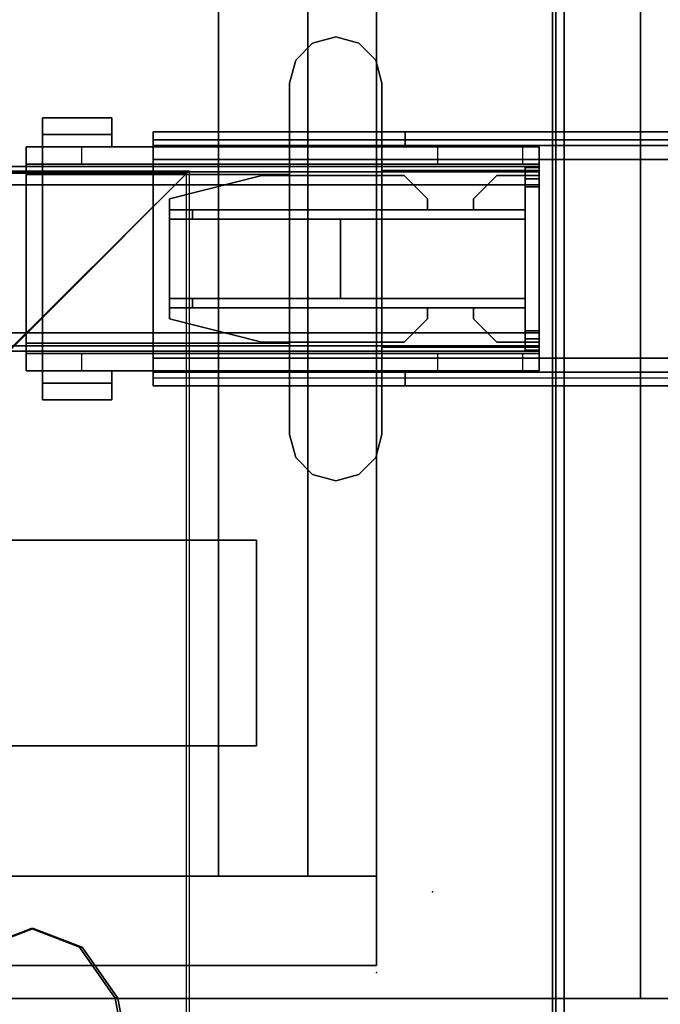
# Model space of a CAD drawing. Units: inches. Extents: x -2 to 180, y -6 to 126.
# Drawn here: x 55 to 60, y 66 to 75 of the extents above; entities that cross this region are included whole.
import ezdxf

# ---------------------------------------------------------------- set-up
doc = ezdxf.new("R2010")
doc.units = ezdxf.units.IN
doc.header["$MEASUREMENT"] = 0
for name, color, linetype in [('ELEC', 1, 'Continuous'), ('HARDWARE-BEAMCLAMP', 4, 'Continuous'), ('HARDWARE-BEAMINSERT', 4, 'Continuous'), ('STORAGE', 4, 'Continuous'), ('STORAGE-CASELAMINATE', 4, 'Continuous'), ('STORAGE-HARDWARE', 4, 'Continuous'), ('STRUCTURE-BEAM', 7, 'Continuous'), ('STRUCTURE-LEG', 7, 'Continuous'), ('WKSURF-LAM', 6, 'Continuous'), ('WKSURF-TOPEDGE', 6, 'Continuous')]:
    doc.layers.add(name, color=color, linetype=linetype)

# ---------------------------------------------------------------- blocks, each defined once
blk = doc.blocks.new('XGNLFSN_60_0T')
at = {"layer": 'STRUCTURE-LEG'}
for points in [[(-0.75, 22.696, 27.3122), (-0.75, -22.5402, 27.3122), (-0.7212, -22.5402, 27.3818), (-0.7212, 22.696, 27.3818)], [(-0.7212, 22.696, 24.9395), (-0.7212, -22.5402, 24.9395), (-0.75, -22.5402, 25.0091), (-0.75, 22.696, 25.0091)], [(-0.75, 22.696, 25.0091), (-0.75, -22.5402, 25.0091), (-0.75, -22.5402, 27.3122), (-0.75, 22.696, 27.3122)], [(-0.7212, 22.696, 27.3818), (-0.7212, -22.5402, 27.3818), (-0.6516, -22.5402, 27.4107), (-0.6516, 22.696, 27.4107)], [(-0.6516, 22.696, 24.9107), (-0.6516, -22.5402, 24.9107), (-0.7212, -22.5402, 24.9395), (-0.7212, 22.696, 24.9395)], [(-0.6516, 22.696, 27.4107), (-0.6516, -22.5402, 27.4107), (0.6516, -22.5402, 27.4107), (0.6516, 22.696, 27.4107)], [(0.6516, 22.696, 24.9107), (0.6516, -22.5402, 24.9107), (-0.6516, -22.5402, 24.9107), (-0.6516, 22.696, 24.9107)], [(-4.1516, 7.9722, 25.8359), (4.0768, 7.9722, 25.8359), (4.0768, 7.903, 25.6688), (-4.1516, 7.903, 25.6688)], [(-4.1516, 7.9722, 26.9776), (-4.1516, 7.9722, 25.8359), (-4.1516, 7.8541, 25.8359), (-4.1516, 7.8541, 26.9776)], [(-2.0059, 7.8541, 26.9776), (-2.0059, 7.9722, 26.9776), (-4.1516, 7.9722, 26.9776), (-4.1516, 7.8541, 26.9776)], [(-2.0059, 7.9722, 27.0957), (-2.0059, 7.8541, 27.0957), (0.6713, 7.8541, 27.0957), (0.6713, 7.9722, 27.0957)], [(-2.0059, 7.8541, 27.0957), (-2.0059, 7.9722, 27.0957), (-2.0059, 7.9722, 26.9776), (-2.0059, 7.8541, 26.9776)], [(-4.1516, 7.903, 25.6688), (4.0768, 7.903, 25.6688), (4.0768, 7.736, 25.5996), (-4.1516, 7.736, 25.5996)], [(4.0768, 6.0431, 25.7178), (4.0768, 7.736, 25.7178), (-4.1516, 7.736, 25.7178), (-4.1516, 6.0431, 25.7178)], [(-4.1516, 7.736, 25.5996), (4.0768, 7.736, 25.5996), (4.0768, 6.0431, 25.5996), (-4.1516, 6.0431, 25.5996)], [(-4.1516, 7.736, 25.5996), (-4.1516, 6.0431, 25.5996), (-4.1516, 6.0431, 25.7178), (-4.1516, 7.736, 25.7178)], [(-4.1516, 5.8761, 25.6688), (4.0768, 5.8761, 25.6688), (4.0768, 6.0431, 25.5996), (-4.1516, 6.0431, 25.5996)], [(-4.1516, 5.8069, 26.9776), (-4.1516, 5.925, 26.9776), (-4.1516, 5.925, 25.8359), (-4.1516, 5.8069, 25.8359)], [(-4.1516, 5.8069, 26.9776), (-4.1516, 5.925, 26.9776), (-2.0059, 5.925, 26.9776), (-2.0059, 5.8069, 26.9776)], [(4.0768, 5.8761, 25.6688), (4.0768, 5.8069, 25.8359), (-4.1516, 5.8069, 25.8359), (-4.1516, 5.8761, 25.6688)], [(-2.0059, 5.8069, 27.0957), (0.6713, 5.8069, 27.0957), (0.6713, 5.925, 27.0957), (-2.0059, 5.925, 27.0957)], [(-2.0059, 5.8069, 27.0957), (-2.0059, 5.925, 27.0957), (-2.0059, 5.925, 26.9776), (-2.0059, 5.8069, 26.9776)]]:
    blk.add_3dface(points, dxfattribs=at)
for points, invisible_edges in [([(-4.1516, 7.9722, 25.8359), (-4.1516, 7.903, 25.6688), (-4.1516, 7.8195, 25.7523), (-4.1516, 7.8541, 25.8359)], 2), ([(-2.0059, 7.9722, 26.9776), (-4.1516, 7.9722, 25.8359), (-4.1516, 7.9722, 26.9776)], 1), ([(0.6713, 7.9722, 26.9776), (-4.1516, 7.9722, 25.8359), (-2.0059, 7.9722, 26.9776), (0.6713, 7.9722, 27.0957)], 7), ([(4.0768, 7.9722, 25.8359), (-4.1516, 7.9722, 25.8359), (0.6713, 7.9722, 26.9776), (4.0768, 7.9722, 26.9776)], 2), ([(-2.0059, 7.9722, 26.9776), (-2.0059, 7.9722, 27.0957), (0.6713, 7.9722, 27.0957)], 9), ([(-4.1516, 7.903, 25.6688), (-4.1516, 7.736, 25.5996), (-4.1516, 7.736, 25.7178), (-4.1516, 7.8195, 25.7523)], 8), ([(4.0768, 7.8541, 25.8359), (-4.1516, 7.8541, 25.8359), (-4.1516, 7.8195, 25.7523), (4.0768, 7.8195, 25.7523)], 4), ([(-4.1516, 7.8541, 26.9776), (-4.1516, 7.8541, 25.8359), (-2.0059, 7.8541, 26.9776), (-4.1516, 7.8541, 26.9776)], 2), ([(-2.0059, 7.8541, 26.9776), (-4.1516, 7.8541, 25.8359), (0.6713, 7.8541, 26.9776), (0.6713, 7.8541, 27.0957)], 11), ([(0.6713, 7.8541, 26.9776), (-4.1516, 7.8541, 25.8359), (4.0768, 7.8541, 25.8359), (4.0768, 7.8541, 26.9776)], 1), ([(4.0768, 7.8195, 25.7523), (-4.1516, 7.8195, 25.7523), (-4.1516, 7.736, 25.7178), (4.0768, 7.736, 25.7178)], 1), ([(0.6713, 7.8541, 27.0957), (-2.0059, 7.8541, 27.0957), (-2.0059, 7.8541, 26.9776), (0.6713, 7.8541, 27.0957)], 6), ([(-4.1516, 5.9596, 25.7523), (4.0768, 5.9596, 25.7523), (4.0768, 6.0431, 25.7178), (-4.1516, 6.0431, 25.7178)], 1), ([(-4.1516, 6.0431, 25.5996), (-4.1516, 5.8761, 25.6688), (-4.1516, 5.9596, 25.7523), (-4.1516, 6.0431, 25.7178)], 2), ([(-4.1516, 5.925, 25.8359), (4.0768, 5.925, 25.8359), (4.0768, 5.9596, 25.7523), (-4.1516, 5.9596, 25.7523)], 4), ([(-4.1516, 5.8761, 25.6688), (-4.1516, 5.8069, 25.8359), (-4.1516, 5.925, 25.8359), (-4.1516, 5.9596, 25.7523)], 8), ([(-2.0059, 5.925, 26.9776), (-4.1516, 5.925, 25.8359), (-4.1516, 5.925, 26.9776)], 1), ([(0.6713, 5.925, 26.9776), (-4.1516, 5.925, 25.8359), (-2.0059, 5.925, 26.9776), (0.6713, 5.925, 27.0957)], 7), ([(4.0768, 5.925, 25.8359), (-4.1516, 5.925, 25.8359), (0.6713, 5.925, 26.9776), (4.0768, 5.925, 26.9776)], 2), ([(-2.0059, 5.925, 26.9776), (-2.0059, 5.925, 27.0957), (0.6713, 5.925, 27.0957)], 9), ([(-4.1516, 5.8069, 26.9776), (-4.1516, 5.8069, 25.8359), (-2.0059, 5.8069, 26.9776), (-4.1516, 5.8069, 26.9776)], 2), ([(-2.0059, 5.8069, 26.9776), (-4.1516, 5.8069, 25.8359), (0.6713, 5.8069, 26.9776), (0.6713, 5.8069, 27.0957)], 11), ([(0.6713, 5.8069, 26.9776), (-4.1516, 5.8069, 25.8359), (4.0768, 5.8069, 25.8359), (4.0768, 5.8069, 26.9776)], 1), ([(0.6713, 5.8069, 27.0957), (-2.0059, 5.8069, 27.0957), (-2.0059, 5.8069, 26.9776), (0.6713, 5.8069, 27.0957)], 6)]:
    blk.add_3dface(points, dxfattribs=dict(at, invisible_edges=invisible_edges))
blk = doc.blocks.new('XGNBR_60_1T')
at = {"layer": 'STRUCTURE-BEAM'}
for points in [[(0.865, -6.1022, 26.7414), (59.015, -6.1022, 26.7414), (59.015, -6.1022, 25.8753), (0.865, -6.1022, 25.8753)], [(0.865, -6.1483, 26.8528), (59.015, -6.1483, 26.8528), (59.015, -6.1022, 26.7414), (0.865, -6.1022, 26.7414)], [(0.865, -6.1483, 25.7639), (0.865, -6.1022, 25.8753), (59.015, -6.1022, 25.8753), (59.015, -6.1483, 25.7639)], [(0.865, -6.2597, 26.8989), (59.015, -6.2597, 26.8989), (59.015, -6.1483, 26.8528), (0.865, -6.1483, 26.8528)], [(0.865, -6.2597, 25.7178), (0.865, -6.1483, 25.7639), (59.015, -6.1483, 25.7639), (59.015, -6.2597, 25.7178)], [(0.865, -7.5195, 26.8989), (59.015, -7.5195, 26.8989), (59.015, -6.2597, 26.8989), (0.865, -6.2597, 26.8989)], [(0.865, -6.2597, 25.7178), (59.015, -6.2597, 25.7178), (59.015, -7.5195, 25.7178), (0.865, -7.5195, 25.7178)], [(0.865, -7.5195, 25.7178), (59.015, -7.5195, 25.7178), (59.015, -7.6309, 25.7639), (0.865, -7.6309, 25.7639)], [(0.865, -7.6309, 26.8528), (59.015, -7.6309, 26.8528), (59.015, -7.5195, 26.8989), (0.865, -7.5195, 26.8989)], [(0.865, -7.6309, 25.7639), (59.015, -7.6309, 25.7639), (59.015, -7.677, 25.8753), (0.865, -7.677, 25.8753)], [(0.865, -7.677, 26.7414), (59.015, -7.677, 26.7414), (59.015, -7.6309, 26.8528), (0.865, -7.6309, 26.8528)], [(0.865, -7.677, 25.8753), (59.015, -7.677, 25.8753), (59.015, -7.677, 26.7414), (0.865, -7.677, 26.7414)]]:
    blk.add_3dface(points, dxfattribs=at)
for points, invisible_edges in [([(0.865, -6.1483, 25.7639), (0.865, -6.2086, 25.8242), (0.865, -6.1809, 25.8909), (0.865, -6.1022, 25.8753)], 5), ([(0.865, -6.1022, 26.7414), (0.865, -6.1022, 25.8753), (0.865, -6.1809, 25.8909), (0.865, -6.1809, 26.7258)], 10), ([(0.865, -6.1022, 26.7414), (0.865, -6.1809, 26.7258), (0.865, -6.2086, 26.7925), (0.865, -6.1483, 26.8528)], 5), ([(0.865, -6.1483, 25.7639), (0.865, -6.2597, 25.7178), (0.865, -6.2753, 25.7965), (0.865, -6.2086, 25.8242)], 10), ([(0.865, -6.2597, 26.8989), (0.865, -6.1483, 26.8528), (0.865, -6.2086, 26.7925), (0.865, -6.2753, 26.8202)], 10), ([(0.865, -6.2597, 26.8989), (0.865, -6.2753, 26.8202), (0.865, -7.5039, 26.8202), (0.865, -7.5195, 26.8989)], 5), ([(0.865, -7.5195, 25.7178), (0.865, -7.5039, 25.7965), (0.865, -6.2753, 25.7965), (0.865, -6.2597, 25.7178)], 5), ([(0.865, -7.6309, 26.8528), (0.865, -7.5195, 26.8989), (0.865, -7.5039, 26.8202), (0.865, -7.5706, 26.7925)], 10), ([(0.865, -7.5195, 25.7178), (0.865, -7.6309, 25.7639), (0.865, -7.5706, 25.8242), (0.865, -7.5039, 25.7965)], 10), ([(0.865, -7.6309, 26.8528), (0.865, -7.5706, 26.7925), (0.865, -7.5983, 26.7258), (0.865, -7.677, 26.7414)], 5), ([(0.865, -7.677, 25.8753), (0.865, -7.5983, 25.8909), (0.865, -7.5706, 25.8242), (0.865, -7.6309, 25.7639)], 5), ([(0.865, -7.677, 25.8753), (0.865, -7.677, 26.7414), (0.865, -7.5983, 26.7258), (0.865, -7.5983, 25.8909)], 10)]:
    blk.add_3dface(points, dxfattribs=dict(at, invisible_edges=invisible_edges))
blk = doc.blocks.new('XGNWD_60_0T')
at = {"layer": 'ELEC'}
for points in [[(7.55, 5.4485, 22.3828), (5.36, 7.6385, 24.6328), (56.034, 7.6385, 24.6328), (53.844, 5.4485, 22.3828)], [(7.5624, 5.4485, 22.4128), (53.8314, 5.4485, 22.4128), (56.0125, 7.617, 24.6327), (5.3815, 7.6171, 24.6331)], [(54.6873, 1.186, 23.2922), (54.2731, 1.027, 22.8667), (54.2946, 1.027, 22.8458), (54.7088, 1.186, 23.2713)], [(55.1014, 1.027, 23.7177), (54.6873, 1.186, 23.2922), (54.7088, 1.186, 23.2713), (55.1229, 1.027, 23.6968)], [(55.4046, 0.5923, 24.0292), (55.1014, 1.027, 23.7177), (55.1229, 1.027, 23.6968), (55.4261, 0.5923, 24.0082)], [(55.5155, -0.0015, 24.1432), (55.4046, 0.5923, 24.0292), (55.4261, 0.5923, 24.0082), (55.537, -0.0015, 24.1222)]]:
    blk.add_3dface(points, dxfattribs=at)
for points, invisible_edges in [([(53.8314, 5.4485, 22.4128), (56.034, 7.6385, 24.6328), (55.1229, 1.027, 23.6968), (54.7088, 1.186, 23.2713)], 10), ([(55.1229, 1.027, 23.6968), (56.034, 7.6385, 24.6328), (55.537, -0.0015, 24.1222), (55.4261, 0.5923, 24.0082)], 3), ([(56.034, 7.6385, 24.6328), (56.034, -7.6415, 24.6328), (55.537, -0.0015, 24.1222), (56.034, 7.6385, 24.6328)], 6), ([(53.8314, 5.4485, 22.4128), (54.6873, 1.186, 23.2922), (55.1014, 1.027, 23.7177), (56.0125, 7.617, 24.6327)], 5), ([(55.1014, 1.027, 23.7177), (55.4046, 0.5923, 24.0292), (55.5155, -0.0015, 24.1432), (56.0125, 7.617, 24.6327)], 12), ([(56.0125, 7.617, 24.6327), (56.0125, 7.617, 24.6327), (55.5155, -0.0015, 24.1432), (56.0125, -7.6201, 24.6327)], 6), ([(53.97, 0.5923, 22.5553), (54.2731, 1.027, 22.8667), (54.6873, 1.186, 23.2922), (53.8314, 5.4485, 22.4128)], 12), ([(53.9915, 0.5923, 22.5343), (53.8314, 5.4485, 22.4128), (54.7088, 1.186, 23.2713), (54.2946, 1.027, 22.8458)], 3)]:
    blk.add_3dface(points, dxfattribs=dict(at, invisible_edges=invisible_edges))
blk = doc.blocks.new('XGNTRG_3060GL_0T')
at = {"layer": 'WKSURF-LAM'}
for points, invisible_edges in [([(8.3538, -0.6238, 27.45), (9.0763, -0.7249, 27.45), (0, -29.875, 27.45), (7.625, -0.59, 27.45)], 6), ([(0, -0.59, 27.45), (7.625, -0.59, 27.45), (0, -29.875, 27.45)], 2), ([(0, -29.875, 28.5), (9.0763, -0.7249, 28.5), (8.3538, -0.6238, 28.5), (7.625, -0.59, 28.5)], 9), ([(0, -29.875, 28.5), (7.625, -0.59, 28.5), (0, -0.59, 28.5), (0, -29.875, 28.5)], 1), ([(52.255, -0.59, 27.45), (59.88, -29.875, 27.45), (50.8037, -0.7249, 27.45), (51.5262, -0.6238, 27.45)], 3), ([(52.255, -0.59, 28.5), (51.5262, -0.6238, 28.5), (50.8037, -0.7249, 28.5), (59.88, -29.875, 28.5)], 12), ([(59.88, -29.875, 27.45), (59.88, -29.875, 27.45), (52.255, -0.59, 27.45), (59.88, -0.59, 27.45)], 2), ([(59.88, -29.875, 28.5), (59.88, -0.59, 28.5), (52.255, -0.59, 28.5), (59.88, -29.875, 28.5)], 4), ([(9.7863, -0.8924, 27.45), (10.4807, -1.0523, 27.45), (0, -29.875, 27.45), (9.0763, -0.7249, 27.45)], 6), ([(0, -29.875, 28.5), (10.4807, -1.0523, 28.5), (9.7863, -0.8924, 28.5), (9.0763, -0.7249, 28.5)], 9), ([(50.8037, -0.7249, 27.45), (59.88, -29.875, 27.45), (49.3993, -1.0523, 27.45), (50.0937, -0.8924, 27.45)], 3), ([(50.8037, -0.7249, 28.5), (50.0937, -0.8924, 28.5), (49.3993, -1.0523, 28.5), (59.88, -29.875, 28.5)], 12), ([(11.1866, -1.1488, 27.45), (11.8984, -1.181, 27.45), (0, -29.875, 27.45), (10.4807, -1.0523, 27.45)], 6), ([(0, -29.875, 28.5), (11.8984, -1.181, 28.5), (11.1866, -1.1488, 28.5), (10.4807, -1.0523, 28.5)], 9), ([(49.3993, -1.0523, 27.45), (59.88, -29.875, 27.45), (47.9816, -1.181, 27.45), (48.6934, -1.1488, 27.45)], 3), ([(49.3993, -1.0523, 28.5), (48.6934, -1.1488, 28.5), (47.9816, -1.181, 28.5), (59.88, -29.875, 28.5)], 12), ([(23.45, -1.181, 28.5), (11.8984, -1.181, 28.5), (0, -29.875, 28.5), (23.45, -5.671, 28.5)], 7), ([(0, -29.875, 27.45), (11.8984, -1.181, 27.45), (23.45, -1.181, 27.45), (23.45, -5.671, 27.45)], 11), ([(36.43, -5.671, 28.5), (59.88, -29.875, 28.5), (47.9816, -1.181, 28.5), (36.43, -1.181, 28.5)], 7), ([(36.43, -5.671, 27.45), (36.43, -1.181, 27.45), (47.9816, -1.181, 27.45), (59.88, -29.875, 27.45)], 14), ([(0, -29.875, 28.5), (59.88, -29.875, 28.5), (36.43, -5.671, 28.5), (23.45, -5.671, 28.5)], 14), ([(36.43, -5.671, 27.45), (59.88, -29.875, 27.45), (0, -29.875, 27.45), (23.45, -5.671, 27.45)], 13)]:
    blk.add_3dface(points, dxfattribs=dict(at, invisible_edges=invisible_edges))
at = {"layer": 'WKSURF-TOPEDGE'}
for points in [[(0, -29.875, 27.45), (0, -29.875, 28.5), (0, -0.59, 28.5), (0, -0.59, 27.45)], [(7.625, -0.59, 28.5), (7.625, -0.59, 27.45), (0, -0.59, 27.45), (0, -0.59, 28.5)], [(59.88, -0.59, 28.5), (59.88, -0.59, 27.45), (52.255, -0.59, 27.45), (52.255, -0.59, 28.5)], [(59.88, -29.875, 28.5), (59.88, -29.875, 27.45), (59.88, -0.59, 27.45), (59.88, -0.59, 28.5)]]:
    blk.add_3dface(points, dxfattribs=at)
blk = doc.blocks.new('HLSS_WS_1T')
at = {"layer": 'STORAGE'}
for p in [(2.25, -1.5), (2.25, -1.5, 31.3853)]:
    blk.add_point(p, dxfattribs=at)
at = {"layer": 'STORAGE-HARDWARE'}
for points in [[(13.7484, -4.4935, 31.385), (13.7484, -2.7435, 31.385), (3.7484, -2.7435, 31.385), (3.7484, -4.4935, 31.385)], [(3.7484, -4.4935, 31.265), (3.7484, -4.4935, 31.385), (3.7484, -2.7435, 31.385), (3.7484, -2.7435, 31.265)], [(3.7484, -4.4935, 31.265), (3.7484, -2.7435, 31.265), (13.7484, -2.7435, 31.265), (13.7484, -4.4935, 31.265)], [(13.7484, -2.7435, 31.385), (13.7484, -2.7435, 31.265), (3.7484, -2.7435, 31.265), (3.7484, -2.7435, 31.385)], [(3.7484, -4.4935, 31.385), (3.7484, -4.4935, 31.265), (13.7484, -4.4935, 31.265), (13.7484, -4.4935, 31.385)]]:
    blk.add_3dface(points, dxfattribs=at)
blk = doc.blocks.new('XGNHPF_8T')
at = {"layer": 'HARDWARE-BEAMCLAMP'}
for points in [[(2.5973, -4.9998, 27.0485), (2.4005, -5.0526, 27.0485), (2.4005, -5.0526, 27.4501), (2.5973, -4.9998, 27.4501)], [(2.7942, -5.0526, 27.0485), (2.5973, -4.9998, 27.0485), (2.5973, -4.9998, 27.4501), (2.7942, -5.0526, 27.4501)], [(2.4005, -5.0526, 27.0485), (2.2564, -5.1967, 27.0485), (2.2564, -5.1967, 27.4501), (2.4005, -5.0526, 27.4501)], [(2.9383, -5.1967, 27.0485), (2.7942, -5.0526, 27.0485), (2.7942, -5.0526, 27.4501), (2.9383, -5.1967, 27.4501)], [(2.2564, -5.1967, 27.0485), (2.2036, -5.3935, 27.0485), (2.2036, -5.3935, 27.4501), (2.2564, -5.1967, 27.4501)], [(2.991, -5.3935, 27.0485), (2.9383, -5.1967, 27.0485), (2.9383, -5.1967, 27.4501), (2.991, -5.3935, 27.4501)], [(2.2036, -5.3935, 27.0485), (2.2036, -8.3857, 27.0485), (2.2036, -8.3857, 27.4501), (2.2036, -5.3935, 27.4501)], [(2.991, -8.3857, 27.0485), (2.991, -5.3935, 27.0485), (2.991, -5.3935, 27.4501), (2.991, -8.3857, 27.4501)], [(5.0959, -5.8298, 26.5721), (4.5054, -5.8298, 26.5721), (4.5054, -5.6886, 26.5721), (5.0959, -5.6886, 26.5721)], [(5.0959, -5.6886, 26.7581), (5.0959, -5.6886, 26.5721), (4.5054, -5.6886, 26.5721), (4.5054, -5.6886, 26.7581)], [(5.0959, -5.6886, 26.7581), (4.5054, -5.6886, 26.7581), (4.5054, -5.9366, 27.0537), (5.0959, -5.9366, 27.0537)], [(4.5054, -5.9366, 26.6115), (4.5054, -5.9366, 27.0537), (4.5054, -5.6886, 26.7581), (4.5054, -5.8298, 26.6115)], [(4.5054, -5.8298, 26.5721), (4.5054, -5.8298, 26.6115), (4.5054, -5.6886, 26.7581), (4.5054, -5.6886, 26.5721)], [(5.0959, -5.6886, 26.7581), (5.0959, -5.9366, 27.0537), (5.0959, -5.9366, 26.6115), (5.0959, -5.8298, 26.6115)], [(5.0959, -5.6886, 26.7581), (5.0959, -5.8298, 26.6115), (5.0959, -5.8298, 26.5721), (5.0959, -5.6886, 26.5721)], [(5.0959, -5.8298, 26.6115), (5.0959, -5.9366, 26.6115), (4.5054, -5.9366, 26.6115), (4.5054, -5.8298, 26.6115)], [(5.0959, -5.8298, 26.5721), (5.0959, -5.8298, 26.6115), (4.5054, -5.8298, 26.6115), (4.5054, -5.8298, 26.5721)], [(0.865, -6.0843, 26.7231), (0.865, -5.9366, 26.7231), (1.0042, -5.9366, 26.5839), (1.0042, -6.0843, 26.5839)], [(0.865, -5.9366, 27.0537), (0.865, -7.8426, 27.0537), (0.865, -7.6421, 27.2926), (0.865, -6.1371, 27.2926)], [(2.2036, -5.9366, 27.0537), (0.865, -5.9366, 27.0537), (0.865, -6.1371, 27.2926), (2.2036, -6.1371, 27.2926)], [(1.0042, -5.9366, 26.5839), (1.0042, -6.0843, 26.5839), (1.7312, -6.0843, 26.5839), (1.7312, -5.9366, 26.5839)], [(1.7312, -6.0843, 26.5839), (1.7312, -5.9366, 26.5839), (2.2036, -5.9366, 26.1115), (2.2036, -6.0843, 26.1115)], [(2.2036, -5.9366, 26.1115), (2.2036, -6.0843, 26.1115), (4.7627, -6.0843, 26.1115), (4.7627, -5.9366, 26.1115)], [(2.991, -6.1701, 27.332), (5.0959, -6.1701, 27.332), (5.0959, -5.9366, 27.0537), (2.991, -5.9366, 27.0537)], [(4.7627, -6.0843, 26.1115), (4.7627, -5.9366, 26.1115), (5.2351, -5.9366, 26.584), (5.2351, -6.0843, 26.584)], [(5.2351, -5.9366, 26.9145), (5.0959, -5.9366, 27.0537), (5.0959, -6.1701, 27.332), (5.2351, -6.1701, 27.1928)], [(0.865, -7.6949, 26.8989), (0.865, -6.0843, 26.8989), (5.2351, -6.0843, 26.8989), (5.2351, -7.6949, 26.8989)], [(2.2036, -6.1371, 27.2926), (0.865, -6.1371, 27.2926), (0.865, -7.6421, 27.2926), (2.2036, -7.6421, 27.2926)], [(2.991, -6.1701, 27.332), (2.991, -7.6091, 27.332), (5.0959, -7.6091, 27.332), (5.0959, -6.1701, 27.332)], [(5.2351, -7.6091, 27.1928), (5.2351, -6.1701, 27.1928), (5.0959, -6.1701, 27.332), (5.0959, -7.6091, 27.332)], [(2.991, -7.8426, 27.0537), (5.0959, -7.8426, 27.0537), (5.0959, -7.6091, 27.332), (2.991, -7.6091, 27.332)], [(5.2351, -7.6091, 27.1928), (5.0959, -7.6091, 27.332), (5.0959, -7.8426, 27.0537), (5.2351, -7.8426, 26.9145)], [(2.2036, -7.8426, 27.0537), (2.2036, -7.6421, 27.2926), (0.865, -7.6421, 27.2926), (0.865, -7.8426, 27.0537)], [(0.865, -7.8426, 26.7231), (0.865, -7.6949, 26.7231), (1.0042, -7.6949, 26.5839), (1.0042, -7.8426, 26.5839)], [(1.0042, -7.6949, 26.5839), (1.0042, -7.8426, 26.5839), (1.7312, -7.8426, 26.5839), (1.7312, -7.6949, 26.5839)], [(1.7312, -7.8426, 26.5839), (1.7312, -7.6949, 26.5839), (2.2036, -7.6949, 26.1115), (2.2036, -7.8426, 26.1115)], [(2.2036, -7.6949, 26.1115), (2.2036, -7.8426, 26.1115), (4.7627, -7.8426, 26.1115), (4.7627, -7.6949, 26.1115)], [(4.7627, -7.8426, 26.1115), (4.7627, -7.6949, 26.1115), (5.2351, -7.6949, 26.584), (5.2351, -7.8426, 26.584)], [(4.5054, -7.9494, 26.6115), (4.5054, -7.8426, 26.6115), (5.0959, -7.8426, 26.6115), (5.0959, -7.9494, 26.6115)], [(5.0959, -7.8426, 27.0537), (4.5054, -7.8426, 27.0537), (4.5054, -8.0906, 26.7581), (5.0959, -8.0906, 26.7581)], [(4.5054, -7.9494, 26.6115), (4.5054, -8.0906, 26.7581), (4.5054, -7.8426, 27.0537), (4.5054, -7.8426, 26.6115)], [(5.0959, -7.9494, 26.6115), (5.0959, -7.8426, 26.6115), (5.0959, -7.8426, 27.0537), (5.0959, -8.0906, 26.7581)], [(4.5054, -7.9494, 26.5721), (4.5054, -7.9494, 26.6115), (5.0959, -7.9494, 26.6115), (5.0959, -7.9494, 26.5721)], [(5.0959, -8.0906, 26.5721), (4.5054, -8.0906, 26.5721), (4.5054, -7.9494, 26.5721), (5.0959, -7.9494, 26.5721)], [(4.5054, -8.0906, 26.5721), (4.5054, -8.0906, 26.7581), (4.5054, -7.9494, 26.6115), (4.5054, -7.9494, 26.5721)], [(5.0959, -8.0906, 26.5721), (5.0959, -7.9494, 26.5721), (5.0959, -7.9494, 26.6115), (5.0959, -8.0906, 26.7581)], [(4.5054, -8.0906, 26.7581), (4.5054, -8.0906, 26.5721), (5.0959, -8.0906, 26.5721), (5.0959, -8.0906, 26.7581)], [(2.2564, -8.5825, 27.0485), (2.2564, -8.5825, 27.4501), (2.2036, -8.3857, 27.4501), (2.2036, -8.3857, 27.0485)], [(2.991, -8.3857, 27.0485), (2.991, -8.3857, 27.4501), (2.9383, -8.5825, 27.4501), (2.9383, -8.5825, 27.0485)], [(2.4005, -8.7266, 27.0485), (2.4005, -8.7266, 27.4501), (2.2564, -8.5825, 27.4501), (2.2564, -8.5825, 27.0485)], [(2.9383, -8.5825, 27.0485), (2.9383, -8.5825, 27.4501), (2.7942, -8.7266, 27.4501), (2.7942, -8.7266, 27.0485)], [(2.5973, -8.7794, 27.0485), (2.5973, -8.7794, 27.4501), (2.4005, -8.7266, 27.4501), (2.4005, -8.7266, 27.0485)], [(2.7942, -8.7266, 27.0485), (2.7942, -8.7266, 27.4501), (2.5973, -8.7794, 27.4501), (2.5973, -8.7794, 27.0485)]]:
    blk.add_3dface(points, dxfattribs=at)
for points, invisible_edges in [([(2.5973, -8.7794, 27.0485), (2.4005, -8.7266, 27.0485), (2.4005, -5.0526, 27.0485), (2.5973, -4.9998, 27.0485)], 10), ([(2.5973, -8.7794, 27.4501), (2.5973, -4.9998, 27.4501), (2.4005, -5.0526, 27.4501), (2.4005, -8.7266, 27.4501)], 5), ([(2.7942, -8.7266, 27.0485), (2.5973, -8.7794, 27.0485), (2.5973, -4.9998, 27.0485), (2.7942, -5.0526, 27.0485)], 10), ([(2.7942, -8.7266, 27.4501), (2.7942, -5.0526, 27.4501), (2.5973, -4.9998, 27.4501), (2.5973, -8.7794, 27.4501)], 5), ([(2.4005, -8.7266, 27.0485), (2.2564, -8.5825, 27.0485), (2.2564, -5.1967, 27.0485), (2.4005, -5.0526, 27.0485)], 10), ([(2.4005, -8.7266, 27.4501), (2.4005, -5.0526, 27.4501), (2.2564, -5.1967, 27.4501), (2.2564, -8.5825, 27.4501)], 5), ([(2.9383, -8.5825, 27.0485), (2.7942, -8.7266, 27.0485), (2.7942, -5.0526, 27.0485), (2.9383, -5.1967, 27.0485)], 10), ([(2.9383, -8.5825, 27.4501), (2.9383, -5.1967, 27.4501), (2.7942, -5.0526, 27.4501), (2.7942, -8.7266, 27.4501)], 5), ([(2.2564, -8.5825, 27.0485), (2.2036, -8.3857, 27.0485), (2.2036, -5.3935, 27.0485), (2.2564, -5.1967, 27.0485)], 8), ([(2.2564, -8.5825, 27.4501), (2.2564, -5.1967, 27.4501), (2.2036, -5.3935, 27.4501), (2.2036, -8.3857, 27.4501)], 1), ([(2.991, -8.3857, 27.0485), (2.9383, -8.5825, 27.0485), (2.9383, -5.1967, 27.0485), (2.991, -5.3935, 27.0485)], 2), ([(2.991, -8.3857, 27.4501), (2.991, -5.3935, 27.4501), (2.9383, -5.1967, 27.4501), (2.9383, -8.5825, 27.4501)], 4), ([(0.865, -6.0843, 26.8989), (0.865, -7.6949, 26.8989), (0.865, -7.8426, 27.0537), (0.865, -5.9366, 27.0537)], 10), ([(0.865, -5.9366, 27.0537), (0.865, -5.9366, 26.7231), (0.865, -6.0843, 26.7231), (0.865, -6.0843, 26.8989)], 8), ([(0.865, -5.9366, 26.7231), (0.865, -5.9366, 27.0537), (5.2351, -5.9366, 26.9145), (5.2351, -5.9366, 26.584)], 10), ([(0.865, -5.9366, 26.7231), (5.2351, -5.9366, 26.584), (1.7312, -5.9366, 26.5839), (1.0042, -5.9366, 26.5839)], 3), ([(0.865, -5.9366, 27.0537), (5.0959, -5.9366, 27.0537), (5.2351, -5.9366, 26.9145), (0.865, -5.9366, 27.0537)], 4), ([(1.7312, -5.9366, 26.5839), (5.2351, -5.9366, 26.584), (4.7627, -5.9366, 26.1115), (2.2036, -5.9366, 26.1115)], 1), ([(5.2351, -6.0843, 26.8989), (5.2351, -6.0843, 26.584), (5.2351, -5.9366, 26.584), (5.2351, -5.9366, 26.9145)], 8), ([(5.2351, -6.1701, 27.1928), (5.2351, -6.0843, 26.8989), (5.2351, -5.9366, 26.9145)], 3), ([(5.2351, -6.0843, 26.8989), (0.865, -6.0843, 26.8989), (0.865, -6.0843, 26.7231), (5.2351, -6.0843, 26.584)], 4), ([(1.7312, -6.0843, 26.5839), (5.2351, -6.0843, 26.584), (0.865, -6.0843, 26.7231), (1.0042, -6.0843, 26.5839)], 3), ([(4.7627, -6.0843, 26.1115), (5.2351, -6.0843, 26.584), (1.7312, -6.0843, 26.5839), (2.2036, -6.0843, 26.1115)], 2), ([(5.2351, -6.0843, 26.8989), (5.2351, -6.1701, 27.1928), (5.2351, -7.6091, 27.1928), (5.2351, -7.6949, 26.8989)], 5), ([(5.2351, -7.8426, 26.9145), (5.2351, -7.6949, 26.8989), (5.2351, -7.6091, 27.1928), (5.2351, -7.8426, 26.9145)], 3), ([(0.865, -7.6949, 26.8989), (0.865, -7.6949, 26.7231), (0.865, -7.8426, 26.7231), (0.865, -7.8426, 27.0537)], 8), ([(0.865, -7.6949, 26.7231), (0.865, -7.6949, 26.8989), (5.2351, -7.6949, 26.8989), (5.2351, -7.6949, 26.584)], 8), ([(0.865, -7.6949, 26.7231), (5.2351, -7.6949, 26.584), (1.7312, -7.6949, 26.5839), (1.0042, -7.6949, 26.5839)], 3), ([(1.7312, -7.6949, 26.5839), (5.2351, -7.6949, 26.584), (4.7627, -7.6949, 26.1115), (2.2036, -7.6949, 26.1115)], 1), ([(5.2351, -7.8426, 26.9145), (5.2351, -7.8426, 26.584), (5.2351, -7.6949, 26.584), (5.2351, -7.6949, 26.8989)], 8), ([(5.2351, -7.8426, 26.9145), (0.865, -7.8426, 27.0537), (0.865, -7.8426, 26.7231), (5.2351, -7.8426, 26.584)], 5), ([(1.7312, -7.8426, 26.5839), (5.2351, -7.8426, 26.584), (0.865, -7.8426, 26.7231), (1.0042, -7.8426, 26.5839)], 3), ([(5.2351, -7.8426, 26.9145), (5.0959, -7.8426, 27.0537), (0.865, -7.8426, 27.0537)], 8), ([(4.7627, -7.8426, 26.1115), (5.2351, -7.8426, 26.584), (1.7312, -7.8426, 26.5839), (2.2036, -7.8426, 26.1115)], 2)]:
    blk.add_3dface(points, dxfattribs=dict(at, invisible_edges=invisible_edges))
at = {"layer": 'HARDWARE-BEAMINSERT'}
for points in [[(0.8646, -6.1809, 26.4068), (0.9828, -6.1809, 26.4068), (0.9828, -6.112, 26.4068), (0.8646, -6.112, 26.4068)], [(0.8646, -6.112, 26.2099), (0.8646, -6.112, 26.4068), (0.9828, -6.112, 26.4068), (0.9828, -6.112, 26.2099)], [(0.8646, -6.112, 26.2099), (0.9828, -6.112, 26.2099), (0.9828, -6.1809, 26.2099), (0.8646, -6.1809, 26.2099)], [(0.8646, -6.112, 26.2099), (0.8646, -6.1809, 26.2099), (0.8646, -6.1809, 26.4068), (0.8646, -6.112, 26.4068)], [(0.9828, -6.1809, 26.4068), (0.9828, -6.1809, 26.2099), (0.9828, -6.112, 26.2099), (0.9828, -6.112, 26.4068)], [(0.8646, -6.1809, 26.7258), (0.8646, -6.1809, 25.8909), (0.8646, -6.2086, 25.8242), (0.8646, -6.2086, 26.7925)], [(0.8646, -6.2086, 26.7925), (0.9828, -6.2086, 26.7925), (0.9828, -6.1809, 26.7258), (0.8646, -6.1809, 26.7258)], [(0.8646, -6.1809, 25.8909), (0.8646, -6.1809, 26.7258), (0.9828, -6.1809, 26.7258), (0.9828, -6.1809, 25.8909)], [(0.8646, -6.1809, 25.8909), (0.9828, -6.1809, 25.8909), (0.9828, -6.2086, 25.8242), (0.8646, -6.2086, 25.8242)], [(0.9828, -6.1809, 26.3477), (1.2258, -6.1809, 26.3477), (1.2258, -6.1809, 26.269), (0.9828, -6.1809, 26.269)], [(1.4227, -6.3778, 26.3477), (1.4227, -6.3778, 26.269), (1.2258, -6.1809, 26.269), (1.2258, -6.1809, 26.3477)], [(2.0132, -6.1809, 26.3477), (2.0132, -6.1809, 26.269), (1.8164, -6.3778, 26.269), (1.8164, -6.3778, 26.3477)], [(2.0132, -6.1809, 26.3477), (3.2269, -6.1809, 26.3477), (3.2269, -6.1809, 26.269), (2.0132, -6.1809, 26.269)], [(4.0143, -6.3778, 26.3477), (4.0143, -6.3778, 26.269), (3.2269, -6.1809, 26.269), (3.2269, -6.1809, 26.3477)], [(0.8646, -6.2753, 26.8202), (0.8646, -6.2086, 26.7925), (0.8646, -6.2086, 25.8242), (0.8646, -6.2753, 25.7965)], [(0.8646, -6.2086, 26.7925), (0.8646, -6.2753, 26.8202), (0.9828, -6.2753, 26.8202), (0.9828, -6.2086, 26.7925)], [(0.8646, -6.2753, 25.7965), (0.8646, -6.2086, 25.8242), (0.9828, -6.2086, 25.8242), (0.9828, -6.2753, 25.7965)], [(0.8646, -6.2753, 26.8202), (0.8646, -6.2753, 25.7965), (0.8646, -7.5039, 25.7965), (0.8646, -7.5039, 26.8202)], [(0.8646, -7.5039, 26.8202), (0.9828, -7.5039, 26.8202), (0.9828, -6.2753, 26.8202), (0.8646, -6.2753, 26.8202)], [(0.8646, -6.2753, 25.7965), (0.9828, -6.2753, 25.7965), (0.9828, -7.5039, 25.7965), (0.8646, -7.5039, 25.7965)], [(1.4227, -6.3778, 26.269), (1.4227, -6.3778, 26.3477), (1.4227, -6.4722, 26.3477), (1.4227, -6.4722, 26.269)], [(1.8164, -6.4722, 26.269), (1.8164, -6.4722, 26.3477), (1.8164, -6.3778, 26.3477), (1.8164, -6.3778, 26.269)], [(4.0143, -6.3778, 26.269), (4.0143, -6.3778, 26.3477), (4.0143, -6.4722, 26.3477), (4.0143, -6.4722, 26.269)], [(3.8174, -6.4722, 25.7965), (0.9828, -6.4722, 25.7965), (0.9828, -6.4722, 26.8202), (3.8174, -6.4722, 26.8202)], [(3.8174, -6.4722, 26.8202), (0.9828, -6.4722, 26.8202), (0.9828, -6.5509, 26.8202), (3.8174, -6.5509, 26.8202)], [(0.9828, -6.4722, 25.7965), (3.8174, -6.4722, 25.7965), (3.8174, -6.5509, 25.7965), (0.9828, -6.5509, 25.7965)], [(3.8174, -6.4722, 25.7965), (3.8174, -6.4722, 26.8202), (4.0143, -6.4722, 26.6233), (4.0143, -6.4722, 25.9934)], [(3.8174, -6.4722, 26.8202), (3.8174, -6.5509, 26.8202), (4.0143, -6.5509, 26.6233), (4.0143, -6.4722, 26.6233)], [(4.0143, -6.4722, 25.9934), (4.0143, -6.5509, 25.9934), (3.8174, -6.5509, 25.7965), (3.8174, -6.4722, 25.7965)], [(4.0143, -6.5509, 25.9934), (4.0143, -6.4722, 25.9934), (4.0143, -6.4722, 26.6233), (4.0143, -6.5509, 26.6233)], [(0.9828, -6.5509, 25.7965), (3.8174, -6.5509, 25.7965), (3.8174, -6.5509, 26.8202), (0.9828, -6.5509, 26.8202)], [(2.5576, -6.5509, 26.8202), (0.9828, -6.5509, 26.8202), (0.9828, -7.2283, 26.8202), (2.5576, -7.2283, 26.8202)], [(0.9828, -6.5509, 25.7965), (2.5576, -6.5509, 25.7965), (2.5576, -7.2283, 25.7965), (0.9828, -7.2283, 25.7965)], [(2.5576, -6.5509, 25.7965), (2.5576, -6.5509, 26.8202), (2.5576, -7.2283, 26.8202), (2.5576, -7.2283, 25.7965)], [(2.5576, -6.5509, 26.269), (2.5576, -7.2283, 26.269), (2.5576, -7.2283, 26.3477), (2.5576, -6.5509, 26.3477)], [(2.5576, -7.2283, 26.3477), (4.0143, -7.2283, 26.3477), (4.0143, -6.5509, 26.3477), (2.5576, -6.5509, 26.3477)], [(4.0143, -6.5509, 26.269), (4.0143, -7.2283, 26.269), (2.5576, -7.2283, 26.269), (2.5576, -6.5509, 26.269)], [(4.0143, -6.5509, 25.9934), (4.0143, -6.5509, 26.6233), (3.8174, -6.5509, 26.8202), (3.8174, -6.5509, 25.7965)], [(4.0143, -7.2283, 26.3477), (4.0143, -7.2283, 26.269), (4.0143, -6.5509, 26.269), (4.0143, -6.5509, 26.3477)], [(3.8174, -7.2283, 25.7965), (0.9828, -7.2283, 25.7965), (0.9828, -7.2283, 26.8202), (3.8174, -7.2283, 26.8202)], [(3.8174, -7.2283, 26.8202), (0.9828, -7.2283, 26.8202), (0.9828, -7.307, 26.8202), (3.8174, -7.307, 26.8202)], [(0.9828, -7.2283, 25.7965), (3.8174, -7.2283, 25.7965), (3.8174, -7.307, 25.7965), (0.9828, -7.307, 25.7965)], [(3.8174, -7.2283, 25.7965), (3.8174, -7.2283, 26.8202), (4.0143, -7.2283, 26.6233), (4.0143, -7.2283, 25.9934)], [(3.8174, -7.2283, 26.8202), (3.8174, -7.307, 26.8202), (4.0143, -7.307, 26.6233), (4.0143, -7.2283, 26.6233)], [(4.0143, -7.2283, 25.9934), (4.0143, -7.307, 25.9934), (3.8174, -7.307, 25.7965), (3.8174, -7.2283, 25.7965)], [(4.0143, -7.307, 25.9934), (4.0143, -7.2283, 25.9934), (4.0143, -7.2283, 26.6233), (4.0143, -7.307, 26.6233)], [(0.9828, -7.307, 25.7965), (3.8174, -7.307, 25.7965), (3.8174, -7.307, 26.8202), (0.9828, -7.307, 26.8202)], [(1.4227, -7.307, 26.269), (1.4227, -7.307, 26.3477), (1.4227, -7.4014, 26.3477), (1.4227, -7.4014, 26.269)], [(1.8164, -7.4014, 26.269), (1.8164, -7.4014, 26.3477), (1.8164, -7.307, 26.3477), (1.8164, -7.307, 26.269)], [(4.0143, -7.307, 25.9934), (4.0143, -7.307, 26.6233), (3.8174, -7.307, 26.8202), (3.8174, -7.307, 25.7965)], [(4.0143, -7.307, 26.269), (4.0143, -7.307, 26.3477), (4.0143, -7.4014, 26.3477), (4.0143, -7.4014, 26.269)], [(1.2258, -7.5983, 26.3477), (1.2258, -7.5983, 26.269), (1.4227, -7.4014, 26.269), (1.4227, -7.4014, 26.3477)], [(1.8164, -7.4014, 26.3477), (1.8164, -7.4014, 26.269), (2.0132, -7.5983, 26.269), (2.0132, -7.5983, 26.3477)], [(3.2269, -7.5983, 26.3477), (3.2269, -7.5983, 26.269), (4.0143, -7.4014, 26.269), (4.0143, -7.4014, 26.3477)], [(0.8646, -7.5706, 26.7925), (0.8646, -7.5039, 26.8202), (0.8646, -7.5039, 25.7965), (0.8646, -7.5706, 25.8242)], [(0.8646, -7.5039, 26.8202), (0.8646, -7.5706, 26.7925), (0.9828, -7.5706, 26.7925), (0.9828, -7.5039, 26.8202)], [(0.8646, -7.5706, 25.8242), (0.8646, -7.5039, 25.7965), (0.9828, -7.5039, 25.7965), (0.9828, -7.5706, 25.8242)], [(0.8646, -7.5706, 26.7925), (0.8646, -7.5706, 25.8242), (0.8646, -7.5983, 25.8909), (0.8646, -7.5983, 26.7258)], [(0.8646, -7.5983, 26.7258), (0.9828, -7.5983, 26.7258), (0.9828, -7.5706, 26.7925), (0.8646, -7.5706, 26.7925)], [(0.8646, -7.5706, 25.8242), (0.9828, -7.5706, 25.8242), (0.9828, -7.5983, 25.8909), (0.8646, -7.5983, 25.8909)], [(0.8646, -7.5983, 26.7258), (0.8646, -7.5983, 25.8909), (0.9828, -7.5983, 25.8909), (0.9828, -7.5983, 26.7258)], [(0.9828, -7.5983, 26.4068), (0.8646, -7.5983, 26.4068), (0.8646, -7.6672, 26.4068), (0.9828, -7.6672, 26.4068)], [(0.9828, -7.6672, 26.2099), (0.8646, -7.6672, 26.2099), (0.8646, -7.5983, 26.2099), (0.9828, -7.5983, 26.2099)], [(0.8646, -7.5983, 26.4068), (0.8646, -7.5983, 26.2099), (0.8646, -7.6672, 26.2099), (0.8646, -7.6672, 26.4068)], [(0.9828, -7.6672, 26.2099), (0.9828, -7.5983, 26.2099), (0.9828, -7.5983, 26.4068), (0.9828, -7.6672, 26.4068)], [(0.9828, -7.5983, 26.269), (1.2258, -7.5983, 26.269), (1.2258, -7.5983, 26.3477), (0.9828, -7.5983, 26.3477)], [(2.0132, -7.5983, 26.269), (3.2269, -7.5983, 26.269), (3.2269, -7.5983, 26.3477), (2.0132, -7.5983, 26.3477)], [(0.9828, -7.6672, 26.2099), (0.9828, -7.6672, 26.4068), (0.8646, -7.6672, 26.4068), (0.8646, -7.6672, 26.2099)]]:
    blk.add_3dface(points, dxfattribs=at)
for points, invisible_edges in [([(1.2258, -6.1809, 26.3477), (0.9828, -6.1809, 26.3477), (0.9828, -6.4722, 26.3477)], 8), ([(1.2258, -6.1809, 26.3477), (0.9828, -6.4722, 26.3477), (1.4227, -6.4722, 26.3477), (1.4227, -6.3778, 26.3477)], 1), ([(1.4227, -6.3778, 26.269), (1.4227, -6.4722, 26.269), (0.9828, -6.4722, 26.269), (1.2258, -6.1809, 26.269)], 4), ([(0.9828, -6.1809, 26.269), (1.2258, -6.1809, 26.269), (0.9828, -6.4722, 26.269)], 2), ([(2.0132, -6.4722, 26.3477), (2.0132, -6.1809, 26.3477), (1.8164, -6.3778, 26.3477), (1.8164, -6.4722, 26.3477)], 1), ([(1.8164, -6.4722, 26.269), (1.8164, -6.3778, 26.269), (2.0132, -6.1809, 26.269), (2.0132, -6.4722, 26.269)], 4), ([(3.2269, -6.1809, 26.3477), (2.0132, -6.1809, 26.3477), (2.0132, -6.4722, 26.3477), (3.2269, -6.4722, 26.3477)], 10), ([(2.0132, -6.1809, 26.269), (3.2269, -6.1809, 26.269), (3.2269, -6.4722, 26.269), (2.0132, -6.4722, 26.269)], 10), ([(3.2269, -6.1809, 26.3477), (3.2269, -6.4722, 26.3477), (4.0143, -6.4722, 26.3477), (4.0143, -6.3778, 26.3477)], 1), ([(4.0143, -6.3778, 26.269), (4.0143, -6.4722, 26.269), (3.2269, -6.4722, 26.269), (3.2269, -6.1809, 26.269)], 4), ([(0.9828, -7.307, 26.3477), (0.9828, -7.307, 26.3477), (0.9828, -7.5983, 26.3477), (1.2258, -7.5983, 26.3477)], 8), ([(1.4227, -7.4014, 26.3477), (1.4227, -7.307, 26.3477), (0.9828, -7.307, 26.3477), (1.2258, -7.5983, 26.3477)], 4), ([(1.2258, -7.5983, 26.269), (0.9828, -7.307, 26.269), (1.4227, -7.307, 26.269), (1.4227, -7.4014, 26.269)], 1), ([(0.9828, -7.307, 26.269), (0.9828, -7.307, 26.269), (1.2258, -7.5983, 26.269), (0.9828, -7.5983, 26.269)], 2), ([(1.8164, -7.307, 26.3477), (1.8164, -7.4014, 26.3477), (2.0132, -7.5983, 26.3477), (2.0132, -7.307, 26.3477)], 4), ([(2.0132, -7.307, 26.269), (2.0132, -7.5983, 26.269), (1.8164, -7.4014, 26.269), (1.8164, -7.307, 26.269)], 1), ([(3.2269, -7.307, 26.3477), (2.0132, -7.307, 26.3477), (2.0132, -7.5983, 26.3477), (3.2269, -7.5983, 26.3477)], 10), ([(2.0132, -7.307, 26.269), (3.2269, -7.307, 26.269), (3.2269, -7.5983, 26.269), (2.0132, -7.5983, 26.269)], 10), ([(4.0143, -7.4014, 26.3477), (4.0143, -7.307, 26.3477), (3.2269, -7.307, 26.3477), (3.2269, -7.5983, 26.3477)], 4), ([(3.2269, -7.5983, 26.269), (3.2269, -7.307, 26.269), (4.0143, -7.307, 26.269), (4.0143, -7.4014, 26.269)], 1)]:
    blk.add_3dface(points, dxfattribs=dict(at, invisible_edges=invisible_edges))
blk = doc.blocks.new('HL2WC_093012L_0T')
at = {"layer": 'STORAGE'}
blk.add_point((29, 0), dxfattribs=at)
at = {"layer": 'STORAGE-CASELAMINATE'}
for points in [[(28.94, 0, 9.718), (28.94, 0, 8.958), (0.06, 0, 8.958), (0.06, 0, 9.718)], [(28.94, -12.5, 9.718), (28.94, 0, 9.718), (0.06, 0, 9.718), (0.06, -12.5, 9.718)], [(28.94, 0, 8.958), (28.94, -12.5, 8.958), (0.06, -12.5, 8.958), (0.06, 0, 8.958)], [(0.82, 0), (0.82, 0, 0.76), (28.18, 0, 0.76), (28.18, 0)], [(0.82, -12.26), (0.82, 0), (28.18, 0), (28.18, -12.26)], [(0.82, 0, 0.76), (0.82, -12.26, 0.76), (28.18, -12.26, 0.76), (28.18, 0, 0.76)], [(28.18, 0, 8.958), (28.18, -12.38, 8.958), (28.94, -12.38, 8.958), (28.94, 0, 8.958)], [(28.18, 0), (28.18, 0, 0.76), (28.18, -12.26, 0.76), (28.18, -12.26)], [(28.94, -12.5, 9.718), (28.94, -12.5, 8.958), (28.94, 0, 8.958), (28.94, 0, 9.718)], [(28.18, 0), (28.18, -12.38), (28.18, -12.38, 8.958), (28.18, 0, 8.958)], [(28.94, 0, 8.958), (28.94, 0), (28.18, 0), (28.18, 0, 8.958)], [(28.18, 0), (28.94, 0), (28.94, -12.38), (28.18, -12.38)], [(28.94, -12.38, 8.958), (28.94, -12.38), (28.94, 0), (28.94, 0, 8.958)], [(28.18, -0.585, 8.958), (28.18, -0.585, 0.76), (0.82, -0.585, 0.76), (0.82, -0.585, 8.958)], [(28.18, -0.585, 8.958), (0.82, -0.585, 8.958), (0.82, -1.345, 8.958), (28.18, -1.345, 8.958)], [(28.18, -1.345, 8.958), (28.18, -1.345, 0.76), (28.18, -0.585, 0.76), (28.18, -0.585, 8.958)], [(0.82, -1.345, 0.76), (28.18, -1.345, 0.76), (28.18, -1.345, 8.958), (0.82, -1.345, 8.958)]]:
    blk.add_3dface(points, dxfattribs=at)

msp = doc.modelspace()

# ---------------------------------------------------------------- block references
for name, p, rotation in [('XGNTRG_3060GL_0T', (59.88, 65.875), 180), ('HL2WC_093012L_0T', (57.63, 95.6871, 31.3853), 270), ('XGNTRG_3060GL_0T', (119.7597, 65.875), 180), ('HLSS_WS_1T', (60.3572, 65.875), 179.9999999995689), ('XGNHPF_8T', (59.88, 65.875), 180), ('XGNBR_60_1T', (59.88, 65.875), 180)]:
    msp.add_blockref(name, p, dxfattribs=dict(rotation=rotation))
for name, p in [('XGNLFSN_60_0T', (59.88, 65.875)), ('XGNWD_60_0T', (0, 65.875))]:
    msp.add_blockref(name, p)

doc.saveas('drawing.dxf')
